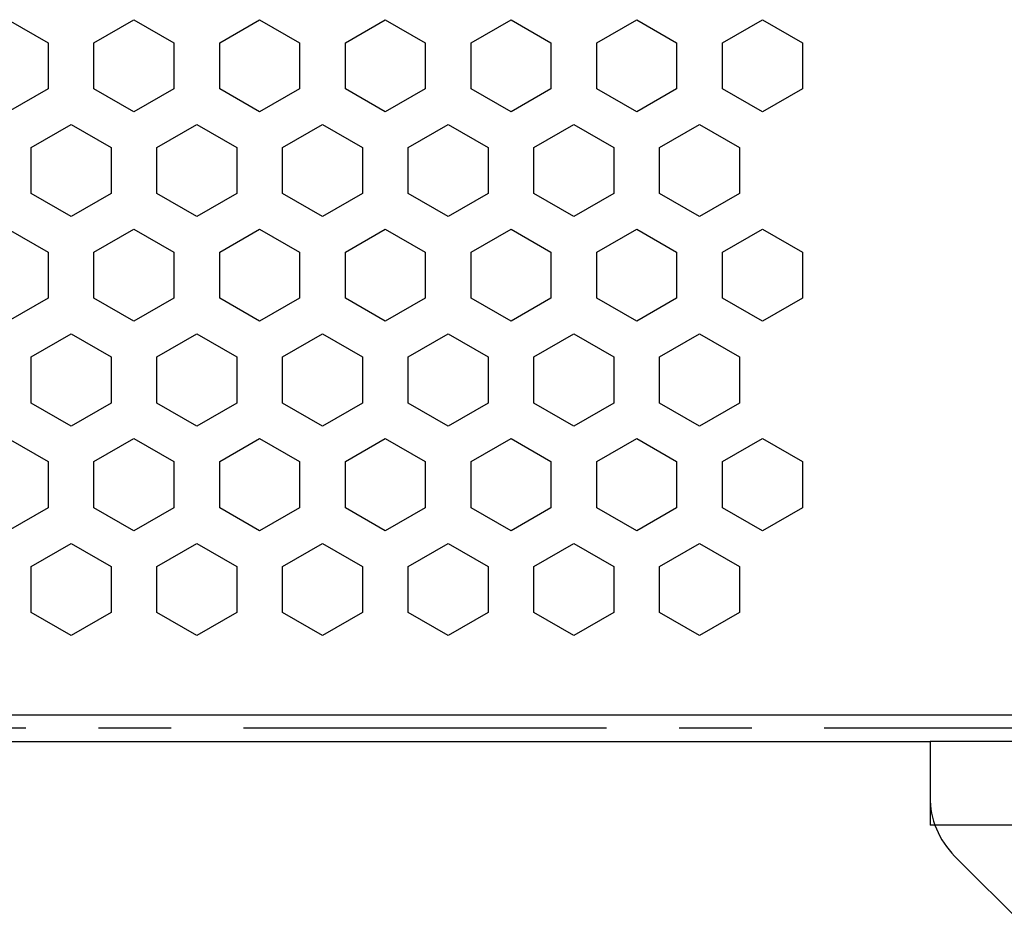
# Model space of a CAD drawing. Units: millimetres. Extents: x 103 to 465, y 15 to 365.
# Drawn here: x 336 to 360, y 16 to 38 of the extents above; entities that cross this region are included whole.
import ezdxf

# ---------------------------------------------------------------- set-up
doc = ezdxf.new("R2010")
doc.units = ezdxf.units.MM
doc.header["$LTSCALE"] = 23.1
doc.linetypes.add('CENTER', pattern=[0.6, 0.375, -0.075, 0.075, -0.075])
doc.layers.get('0').update_dxf_attribs({"linetype": 'CONTINUOUS'})
doc.layers.add('14_COSM_SKETCH', color=7, linetype='CONTINUOUS')
doc.layers.add('1_AXIS', color=7, linetype='CONTINUOUS')

msp = doc.modelspace()

# ---------------------------------------------------------------- linework, layer by layer
at = {"color": 3, "linetype": 'Continuous'}
for p, q in [((335.768, 37.682), (336.721, 37.132)), ((337.815, 37.132), (338.768, 37.682)), ((338.768, 37.682), (339.721, 37.132)), ((340.815, 37.132), (341.768, 37.682)), ((341.768, 37.682), (342.721, 37.132)), ((343.815, 37.132), (344.768, 37.682)), ((344.768, 37.682), (345.721, 37.132)), ((346.815, 37.132), (347.768, 37.682)), ((347.768, 37.682), (348.721, 37.132)), ((349.815, 37.132), (350.768, 37.682)), ((350.768, 37.682), (351.721, 37.132)), ((352.815, 37.132), (353.768, 37.682)), ((353.768, 37.682), (354.721, 37.132)), ((336.721, 37.132), (336.721, 36.032)), ((337.815, 36.032), (337.815, 37.132)), ((339.721, 37.132), (339.721, 36.032)), ((340.815, 36.032), (340.815, 37.132)), ((342.721, 37.132), (342.721, 36.032)), ((343.815, 36.032), (343.815, 37.132)), ((345.721, 37.132), (345.721, 36.032)), ((346.815, 36.032), (346.815, 37.132)), ((348.721, 37.132), (348.721, 36.032)), ((349.815, 36.032), (349.815, 37.132)), ((351.721, 37.132), (351.721, 36.032)), ((352.815, 36.032), (352.815, 37.132)), ((354.721, 37.132), (354.721, 36.032)), ((336.721, 36.032), (335.768, 35.482)), ((338.768, 35.482), (337.815, 36.032)), ((339.721, 36.032), (338.768, 35.482)), ((341.768, 35.482), (340.815, 36.032)), ((342.721, 36.032), (341.768, 35.482)), ((344.768, 35.482), (343.815, 36.032)), ((345.721, 36.032), (344.768, 35.482)), ((347.768, 35.482), (346.815, 36.032)), ((348.721, 36.032), (347.768, 35.482)), ((350.768, 35.482), (349.815, 36.032)), ((351.721, 36.032), (350.768, 35.482)), ((353.768, 35.482), (352.815, 36.032)), ((354.721, 36.032), (353.768, 35.482)), ((336.315, 34.632), (337.268, 35.182)), ((337.268, 35.182), (338.221, 34.632)), ((339.315, 34.632), (340.268, 35.182)), ((340.268, 35.182), (341.221, 34.632)), ((342.315, 34.632), (343.268, 35.182)), ((343.268, 35.182), (344.221, 34.632)), ((345.315, 34.632), (346.268, 35.182)), ((346.268, 35.182), (347.221, 34.632)), ((348.315, 34.632), (349.268, 35.182)), ((349.268, 35.182), (350.221, 34.632)), ((351.315, 34.632), (352.268, 35.182)), ((352.268, 35.182), (353.221, 34.632)), ((336.315, 33.532), (336.315, 34.632)), ((338.221, 34.632), (338.221, 33.532)), ((339.315, 33.532), (339.315, 34.632)), ((341.221, 34.632), (341.221, 33.532)), ((342.315, 33.532), (342.315, 34.632)), ((344.221, 34.632), (344.221, 33.532)), ((345.315, 33.532), (345.315, 34.632)), ((347.221, 34.632), (347.221, 33.532)), ((348.315, 33.532), (348.315, 34.632)), ((350.221, 34.632), (350.221, 33.532)), ((351.315, 33.532), (351.315, 34.632)), ((353.221, 34.632), (353.221, 33.532)), ((337.268, 32.982), (336.315, 33.532)), ((338.221, 33.532), (337.268, 32.982)), ((340.268, 32.982), (339.315, 33.532)), ((341.221, 33.532), (340.268, 32.982)), ((343.268, 32.982), (342.315, 33.532)), ((344.221, 33.532), (343.268, 32.982)), ((346.268, 32.982), (345.315, 33.532)), ((347.221, 33.532), (346.268, 32.982)), ((349.268, 32.982), (348.315, 33.532)), ((350.221, 33.532), (349.268, 32.982)), ((352.268, 32.982), (351.315, 33.532)), ((353.221, 33.532), (352.268, 32.982)), ((335.768, 32.682), (336.721, 32.132)), ((337.815, 32.132), (338.768, 32.682)), ((338.768, 32.682), (339.721, 32.132)), ((340.815, 32.132), (341.768, 32.682)), ((341.768, 32.682), (342.721, 32.132)), ((343.815, 32.132), (344.768, 32.682)), ((344.768, 32.682), (345.721, 32.132)), ((346.815, 32.132), (347.768, 32.682)), ((347.768, 32.682), (348.721, 32.132)), ((349.815, 32.132), (350.768, 32.682)), ((350.768, 32.682), (351.721, 32.132)), ((352.815, 32.132), (353.768, 32.682)), ((353.768, 32.682), (354.721, 32.132)), ((336.721, 32.132), (336.721, 31.032)), ((337.815, 31.032), (337.815, 32.132)), ((339.721, 32.132), (339.721, 31.032)), ((340.815, 31.032), (340.815, 32.132)), ((342.721, 32.132), (342.721, 31.032)), ((343.815, 31.032), (343.815, 32.132)), ((345.721, 32.132), (345.721, 31.032)), ((346.815, 31.032), (346.815, 32.132)), ((348.721, 32.132), (348.721, 31.032)), ((349.815, 31.032), (349.815, 32.132)), ((351.721, 32.132), (351.721, 31.032)), ((352.815, 31.032), (352.815, 32.132)), ((354.721, 32.132), (354.721, 31.032)), ((336.721, 31.032), (335.768, 30.482)), ((338.768, 30.482), (337.815, 31.032)), ((339.721, 31.032), (338.768, 30.482)), ((341.768, 30.482), (340.815, 31.032)), ((342.721, 31.032), (341.768, 30.482)), ((344.768, 30.482), (343.815, 31.032)), ((345.721, 31.032), (344.768, 30.482)), ((347.768, 30.482), (346.815, 31.032)), ((348.721, 31.032), (347.768, 30.482)), ((350.768, 30.482), (349.815, 31.032)), ((351.721, 31.032), (350.768, 30.482)), ((353.768, 30.482), (352.815, 31.032)), ((354.721, 31.032), (353.768, 30.482)), ((336.315, 29.632), (337.268, 30.182)), ((337.268, 30.182), (338.221, 29.632)), ((339.315, 29.632), (340.268, 30.182)), ((340.268, 30.182), (341.221, 29.632)), ((342.315, 29.632), (343.268, 30.182)), ((343.268, 30.182), (344.221, 29.632)), ((345.315, 29.632), (346.268, 30.182)), ((346.268, 30.182), (347.221, 29.632)), ((348.315, 29.632), (349.268, 30.182)), ((349.268, 30.182), (350.221, 29.632)), ((351.315, 29.632), (352.268, 30.182)), ((352.268, 30.182), (353.221, 29.632)), ((336.315, 28.532), (336.315, 29.632)), ((338.221, 29.632), (338.221, 28.532)), ((339.315, 28.532), (339.315, 29.632)), ((341.221, 29.632), (341.221, 28.532)), ((342.315, 28.532), (342.315, 29.632)), ((344.221, 29.632), (344.221, 28.532)), ((345.315, 28.532), (345.315, 29.632)), ((347.221, 29.632), (347.221, 28.532)), ((348.315, 28.532), (348.315, 29.632)), ((350.221, 29.632), (350.221, 28.532)), ((351.315, 28.532), (351.315, 29.632)), ((353.221, 29.632), (353.221, 28.532)), ((337.268, 27.982), (336.315, 28.532)), ((338.221, 28.532), (337.268, 27.982)), ((340.268, 27.982), (339.315, 28.532)), ((341.221, 28.532), (340.268, 27.982)), ((343.268, 27.982), (342.315, 28.532)), ((344.221, 28.532), (343.268, 27.982)), ((346.268, 27.982), (345.315, 28.532)), ((347.221, 28.532), (346.268, 27.982)), ((349.268, 27.982), (348.315, 28.532)), ((350.221, 28.532), (349.268, 27.982)), ((352.268, 27.982), (351.315, 28.532)), ((353.221, 28.532), (352.268, 27.982)), ((335.768, 27.682), (336.721, 27.132)), ((337.815, 27.132), (338.768, 27.682)), ((338.768, 27.682), (339.721, 27.132)), ((340.815, 27.132), (341.768, 27.682)), ((341.768, 27.682), (342.721, 27.132)), ((343.815, 27.132), (344.768, 27.682)), ((344.768, 27.682), (345.721, 27.132)), ((346.815, 27.132), (347.768, 27.682)), ((347.768, 27.682), (348.721, 27.132)), ((349.815, 27.132), (350.768, 27.682)), ((350.768, 27.682), (351.721, 27.132)), ((352.815, 27.132), (353.768, 27.682)), ((353.768, 27.682), (354.721, 27.132)), ((336.721, 27.132), (336.721, 26.032)), ((337.815, 26.032), (337.815, 27.132)), ((339.721, 27.132), (339.721, 26.032)), ((340.815, 26.032), (340.815, 27.132)), ((342.721, 27.132), (342.721, 26.032)), ((343.815, 26.032), (343.815, 27.132)), ((345.721, 27.132), (345.721, 26.032)), ((346.815, 26.032), (346.815, 27.132)), ((348.721, 27.132), (348.721, 26.032)), ((349.815, 26.032), (349.815, 27.132)), ((351.721, 27.132), (351.721, 26.032)), ((352.815, 26.032), (352.815, 27.132)), ((354.721, 27.132), (354.721, 26.032)), ((336.721, 26.032), (335.768, 25.482)), ((338.768, 25.482), (337.815, 26.032)), ((339.721, 26.032), (338.768, 25.482)), ((341.768, 25.482), (340.815, 26.032)), ((342.721, 26.032), (341.768, 25.482)), ((344.768, 25.482), (343.815, 26.032)), ((345.721, 26.032), (344.768, 25.482)), ((347.768, 25.482), (346.815, 26.032)), ((348.721, 26.032), (347.768, 25.482)), ((350.768, 25.482), (349.815, 26.032)), ((351.721, 26.032), (350.768, 25.482)), ((353.768, 25.482), (352.815, 26.032)), ((354.721, 26.032), (353.768, 25.482)), ((336.315, 24.632), (337.268, 25.182)), ((337.268, 25.182), (338.221, 24.632)), ((339.315, 24.632), (340.268, 25.182)), ((340.268, 25.182), (341.221, 24.632)), ((342.315, 24.632), (343.268, 25.182)), ((343.268, 25.182), (344.221, 24.632)), ((345.315, 24.632), (346.268, 25.182)), ((346.268, 25.182), (347.221, 24.632)), ((348.315, 24.632), (349.268, 25.182)), ((349.268, 25.182), (350.221, 24.632)), ((351.315, 24.632), (352.268, 25.182)), ((352.268, 25.182), (353.221, 24.632)), ((336.315, 23.532), (336.315, 24.632)), ((338.221, 24.632), (338.221, 23.532)), ((339.315, 23.532), (339.315, 24.632)), ((341.221, 24.632), (341.221, 23.532)), ((342.315, 23.532), (342.315, 24.632)), ((344.221, 24.632), (344.221, 23.532)), ((345.315, 23.532), (345.315, 24.632)), ((347.221, 24.632), (347.221, 23.532)), ((348.315, 23.532), (348.315, 24.632)), ((350.221, 24.632), (350.221, 23.532)), ((351.315, 23.532), (351.315, 24.632)), ((353.221, 24.632), (353.221, 23.532)), ((337.268, 22.982), (336.315, 23.532)), ((338.221, 23.532), (337.268, 22.982)), ((340.268, 22.982), (339.315, 23.532)), ((341.221, 23.532), (340.268, 22.982)), ((343.268, 22.982), (342.315, 23.532)), ((344.221, 23.532), (343.268, 22.982)), ((346.268, 22.982), (345.315, 23.532)), ((347.221, 23.532), (346.268, 22.982)), ((349.268, 22.982), (348.315, 23.532)), ((350.221, 23.532), (349.268, 22.982)), ((352.268, 22.982), (351.315, 23.532)), ((353.221, 23.532), (352.268, 22.982)), ((357.768, 20.454), (357.768, 19.132)), ((358.354, 17.718), (360.032, 16.04))]:
    msp.add_line(p, q, dxfattribs=at)
msp.add_arc((359.768, 19.132), 2, 180, 225, dxfattribs=at)
at = {"layer": '14_COSM_SKETCH', "color": 4, "linetype": 'Continuous'}
for p, q in [((357.768, 20.454), (357.768, 18.454)), ((374.768, 20.454), (357.768, 20.454)), ((374.768, 18.454), (357.768, 18.454))]:
    msp.add_line(p, q, dxfattribs=at)
at = {"layer": '1_AXIS', "color": 9, "linetype": 'Continuous'}
for p, q in [((374.768, 21.082), (176.768, 21.082)), ((374.768, 20.454), (357.768, 20.454))]:
    msp.add_line(p, q, dxfattribs=at)
at = {"layer": '1_AXIS', "color": 7, "linetype": 'CENTER'}
msp.add_line((377.768, 20.768), (173.768, 20.768), dxfattribs=at)
at = {"layer": '1_AXIS', "color": 3, "linetype": 'Continuous'}
msp.add_line((322.768, 20.454), (357.768, 20.454), dxfattribs=at)

doc.saveas('drawing.dxf')
